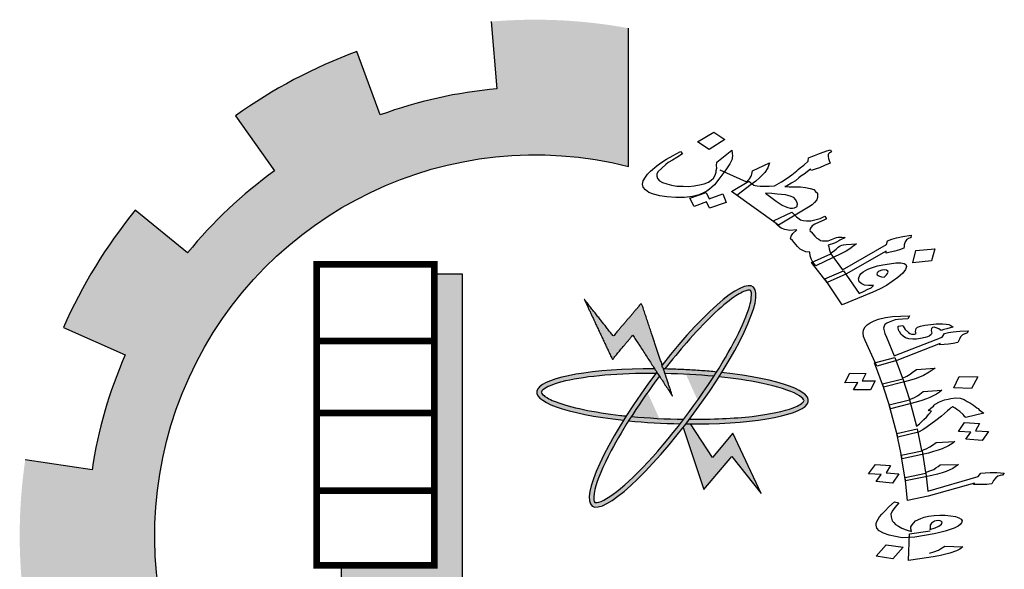
# Model space of a CAD drawing. Units: millimetres. Extents: x -1338 to 2185, y 293 to 3059.
# Drawn here: x 749 to 759, y 1079 to 1085 of the extents above; entities that cross this region are included whole.
import ezdxf

# ---------------------------------------------------------------- set-up
doc = ezdxf.new("R2010")
doc.units = ezdxf.units.MM

msp = doc.modelspace()

# ---------------------------------------------------------------- hatches: boundary and pattern name
at = {"linetype": 'Continuous'}
for points in [[(757.4288694, 1075.5870003, 0.0232142829), (757.7666414, 1075.8935462), (757.2437891, 1076.4184999, -1.7162899325), (755.3225771, 1083.4221951), (755.3225771, 1084.9381269, 0.0670042923), (753.8152616, 1085.0109927), (753.8785359, 1084.2727874, 0.0670042923), (752.5985614, 1083.9874831), (752.3423327, 1084.6826792, 0.0670042923), (751.0086519, 1083.9765596), (751.4395934, 1083.3738655, 0.0670042923), (750.4841418, 1082.4756197), (749.9091673, 1082.9429045, 0.0670042923), (749.1221539, 1081.6553024), (749.8002275, 1081.3566941, 0.0670042923), (749.4365402, 1080.0967477), (748.7036413, 1080.2054208, 0.0670042923), (748.6834243, 1078.6964806), (749.4189717, 1078.7854793, 0.0670042923), (749.7487727, 1077.5162415), (749.0629424, 1077.235907, 0.0670042923), (749.8151766, 1075.9276818), (750.4024639, 1076.3793945, 0.0670042923), (751.3335073, 1075.4558732), (750.8865734, 1074.864941, 0.0670042923), (752.2008576, 1074.1233437), (752.4756196, 1074.8114255, 0.0670042923), (753.7474909, 1074.4919313), (753.6644618, 1073.7556861, 0.0670042923), (755.1731884, 1073.7881428), (755.0585736, 1074.5201361, 0.0670042923), (756.3155284, 1074.8940319), (756.6196273, 1074.2184029, 0.0670042923), (757.9008029, 1075.0158352)], [(753.5006309, 1082.2432244), (753.1915524, 1082.2432244), (753.1915524, 1079.0489592), (752.1683966, 1079.0489592), (752.1683966, 1078.8087424), (753.5006309, 1078.8087424)], [(755.8056453, 1080.9016331), (755.7053144, 1081.2023349), (755.4645938, 1081.923798), (755.1555153, 1081.5617813), (754.8357792, 1081.9663881), (755.1448573, 1081.3062401), (755.3686728, 1081.5724289)]]:
    msp.add_hatch(color=7, dxfattribs=at).paths.add_polyline_path(points)
h = msp.add_hatch(color=7, dxfattribs=at)
edge = h.paths.add_edge_path()
edge.add_spline(control_points=[(755.7215327, 1081.2020352), (755.7996128, 1081.3029838), (755.8790479, 1081.4002243), (756.1542981, 1081.7164459), (756.342559, 1081.8958335), (756.5324183, 1082.026657), (756.5784946, 1082.0503235), (756.643062, 1082.0699867), (756.6557868, 1082.0654707), (756.6593838, 1082.0628261), (756.6614511, 1082.0613061), (756.6643285, 1082.0586133), (756.6741827, 1082.0253709), (756.6719063, 1081.9667524), (756.6006434, 1081.7193492), (756.4691079, 1081.455315), (756.2890452, 1081.168844)], knot_values=[5.0581670405, 5.0581670405, 5.0581670405, 5.0581670405, 5.3191047623, 5.3191047623, 5.9752998944, 5.9752998944, 6.2370971791, 6.2370971791, 6.4988944639, 6.4988944639, 6.4988944639, 6.6493596738, 6.6493596738, 6.9955455899, 6.9955455899, 7.7239127305, 7.7239127305, 7.7239127305, 7.7239127305], degree=3, periodic=0)
edge.add_spline(control_points=[(756.2890452, 1081.168844), (756.2791334, 1081.1530748), (756.2690746, 1081.1372377), (756.2588745, 1081.1213449)], knot_values=[5.0180731414, 5.0180731414, 5.0180731414, 5.0180731414, 5.0581670405, 5.0581670405, 5.0581670405, 5.0581670405], degree=3, periodic=0)
edge.add_spline(control_points=[(756.2588745, 1081.1213449), (756.2534458, 1081.1128865), (756.2479772, 1081.1044123), (756.146343, 1080.9477835), (756.0388073, 1080.7962092), (755.927715, 1080.6508968)], knot_values=[4.6243159129, 4.6243159129, 4.6243159129, 4.6243159129, 4.6456545491, 4.6456545491, 5.0180731414, 5.0180731414, 5.0180731414, 5.0180731414], degree=3, periodic=0)
edge.add_spline(control_points=[(755.927715, 1080.6508968), (755.9149936, 1080.6342567), (755.9022255, 1080.6176988), (755.8894226, 1080.6012375)], knot_values=[4.5816693159, 4.5816693159, 4.5816693159, 4.5816693159, 4.6243159129, 4.6243159129, 4.6243159129, 4.6243159129], degree=3, periodic=0)
edge.add_spline(control_points=[(755.8894226, 1080.6012375), (755.7142412, 1080.3759991), (755.5325362, 1080.16886), (755.2441674, 1079.8919464), (755.129262, 1079.8036113), (755.008538, 1079.7427488), (754.9771044, 1079.7362175), (754.9489606, 1079.7383104), (754.9506773, 1079.7370165), (754.9388898, 1079.7671633), (754.9370169, 1079.8144408), (754.977866, 1079.9844098), (755.0396076, 1080.1335903), (755.1854354, 1080.4088992), (755.2505149, 1080.519893), (755.3229008, 1080.6343569)], knot_values=[1.9165920353, 1.9165920353, 1.9165920353, 1.9165920353, 2.5001215229, 2.5001215229, 2.9814631385, 2.9814631385, 3.2319977208, 3.2319977208, 3.4825323031, 3.4825323031, 3.8005552709, 3.8005552709, 4.2906265734, 4.2906265734, 4.5816693159, 4.5816693159, 4.5816693159, 4.5816693159], degree=3, periodic=0)
edge.add_spline(control_points=[(755.3229008, 1080.6343569), (755.3327282, 1080.6498971), (755.3426903, 1080.6655011), (755.3527785, 1080.6811568)], knot_values=[1.8770788131, 1.8770788131, 1.8770788131, 1.8770788131, 1.9165920353, 1.9165920353, 1.9165920353, 1.9165920353], degree=3, periodic=0)
edge.add_spline(control_points=[(755.3527785, 1080.6811568), (755.4469782, 1080.8273437), (755.5521701, 1080.9780289), (755.6613503, 1081.1231401)], knot_values=[1.5081185819, 1.5081185819, 1.5081185819, 1.5081185819, 1.8770788131, 1.8770788131, 1.8770788131, 1.8770788131], degree=3, periodic=0)
edge.add_line((755.6613503, 1081.1231401), (755.6322966, 1081.1677404))
edge.add_ellipse((755.8056453, 1080.9016331), major_axis=(0.8829973, 1.2009887), ratio=0.2, start_angle=85.702111, end_angle=86.38052655)
edge.add_ellipse((755.8056453, 1080.9016331), major_axis=(0.8829973, 1.2009887), ratio=0.2, start_angle=86.38052655, end_angle=108.56409175)
edge.add_ellipse((755.8056453, 1080.9016331), major_axis=(0.8829973, 1.2009887), ratio=0.2, start_angle=108.56409175, end_angle=110.80607622)
edge.add_ellipse((755.8056453, 1080.9016331), major_axis=(0.8829973, 1.2009887), ratio=0.2, start_angle=110.80607622, end_angle=261.9623643)
edge.add_ellipse((755.8056453, 1080.9016331), major_axis=(0.8829973, 1.2009887), ratio=0.2, start_angle=261.9623643, end_angle=263.99076992)
edge.add_ellipse((755.8056453, 1080.9016331), major_axis=(0.8829973, 1.2009887), ratio=0.2, start_angle=263.99076992, end_angle=266.41437727)
edge.add_ellipse((755.8056453, 1080.9016331), major_axis=(0.8829973, 1.2009887), ratio=0.2, start_angle=266.41437727, end_angle=288.53090374)
edge.add_ellipse((755.8056453, 1080.9016331), major_axis=(0.8829973, 1.2009887), ratio=0.2, start_angle=288.53090374, end_angle=290.80607622)
edge.add_ellipse((755.8056453, 1080.9016331), major_axis=(0.8829973, 1.2009887), ratio=0.2, start_angle=290.80607622, end_angle=441.9623643)
edge.add_line((755.691271, 1081.2444242), (755.7053144, 1081.2023349))
edge.add_ellipse((755.8056453, 1080.9016331), major_axis=(-1.4898857, 0.047944), ratio=0.2, start_angle=633.60507882, end_angle=634.22996621, ccw=False)
h = msp.add_hatch(color=7, dxfattribs=at)
edge = h.paths.add_edge_path()
edge.add_ellipse((755.8056453, 1080.9016331), major_axis=(0.8829973, 1.2009887), ratio=0.2, start_angle=108.56409175, end_angle=110.80607622, ccw=False)
edge.add_spline(control_points=[(755.2968299, 1080.6866906), (755.2759009, 1080.6888607), (755.2551487, 1080.6911268), (754.9366004, 1080.7277379), (754.6821478, 1080.781366), (754.4668224, 1080.8638058), (754.4212284, 1080.8883886), (754.3684659, 1080.9304802), (754.3649846, 1080.9435261), (754.3651282, 1080.9479884), (754.3652107, 1080.950553), (754.3658014, 1080.9544494), (754.3876248, 1080.981392), (754.4372335, 1081.0127015), (754.6954812, 1081.0986713), (755.0238045, 1081.1418998), (755.4713802, 1081.153637), (755.5461699, 1081.1542739), (755.6216701, 1081.1536983)], knot_values=[4.8423265249, 4.8423265249, 4.8423265249, 4.8423265249, 4.8875844015, 4.8875844015, 5.5437795336, 5.5437795336, 5.8055768184, 5.8055768184, 6.0673741031, 6.0673741031, 6.0673741031, 6.217839313, 6.217839313, 6.5640252291, 6.5640252291, 7.3538249051, 7.3538249051, 7.5082328854, 7.5082328854, 7.5082328854, 7.5082328854], degree=3, periodic=0)
edge.add_ellipse((755.8056453, 1080.9016331), major_axis=(0.8829973, 1.2009887), ratio=0.2, start_angle=85.702111, end_angle=86.38052655, ccw=False)
edge.add_line((755.6322966, 1081.1677404), (755.6090818, 1081.2033775))
edge.add_ellipse((755.8056453, 1080.9016331), major_axis=(-1.4898857, 0.047944), ratio=0.2, start_angle=277.94983631, end_angle=429.19392378)
h = msp.add_hatch(color=7, dxfattribs=at)
edge = h.paths.add_edge_path()
edge.add_ellipse((755.8056453, 1080.9016331), major_axis=(-1.4898857, 0.047944), ratio=0.2, start_angle=251.43663603, end_angle=273.60507882)
edge.add_ellipse((755.8056453, 1080.9016331), major_axis=(-1.4898857, 0.047944), ratio=0.2, start_angle=273.60507882, end_angle=274.22996621)
edge.add_line((755.7053144, 1081.2023349), (755.7220313, 1081.1522326))
edge.add_spline(control_points=[(755.7220313, 1081.1522326), (755.903173, 1081.148339), (756.0861288, 1081.1377259), (756.2588745, 1081.1213449)], knot_values=[10.6890834403, 10.6890834403, 10.6890834403, 10.6890834403, 11.0573257225, 11.0573257225, 11.0573257225, 11.0573257225], degree=3, periodic=0)
edge.add_spline(control_points=[(756.2588745, 1081.1213449), (756.2690746, 1081.1372377), (756.2791334, 1081.1530748), (756.2890452, 1081.168844)], knot_values=[5.0180731414, 5.0180731414, 5.0180731414, 5.0180731414, 5.0581670405, 5.0581670405, 5.0581670405, 5.0581670405], degree=3, periodic=0)
h = msp.add_hatch(color=7, dxfattribs=at)
edge = h.paths.add_edge_path()
edge.add_ellipse((755.8056453, 1080.9016331), major_axis=(-1.4898857, 0.047944), ratio=0.2, start_angle=456.00923008, end_angle=609.19392377)
edge.add_ellipse((755.8056453, 1080.9016331), major_axis=(0.8829973, 1.2009887), ratio=0.2, start_angle=288.53090374, end_angle=290.80607622, ccw=False)
edge.add_spline(control_points=[(756.3140202, 1081.1158834), (756.4844734, 1081.0982742), (756.6434241, 1081.0749968), (756.955815, 1081.0104187), (757.0936828, 1080.9657104), (757.2121985, 1080.9006525), (757.235378, 1080.8784389), (757.2495861, 1080.8540547), (757.2496807, 1080.8562024), (757.2315037, 1080.8294186), (757.1935925, 1080.8011093), (757.0303588, 1080.7385564), (756.8724334, 1080.7049944), (756.477702, 1080.6595213), (756.237777, 1080.6487973), (755.9901502, 1080.6502694)], knot_values=[7.9846671209, 7.9846671209, 7.9846671209, 7.9846671209, 8.3529804868, 8.3529804868, 8.8343221023, 8.8343221023, 9.0848566846, 9.0848566846, 9.3353912669, 9.3353912669, 9.6534142347, 9.6534142347, 10.1434855373, 10.1434855373, 10.6496385014, 10.6496385014, 10.6496385014, 10.6496385014], degree=3, periodic=0)
edge.add_ellipse((755.8056453, 1080.9016331), major_axis=(0.8829973, 1.2009887), ratio=0.2, start_angle=263.99076992, end_angle=266.41437727, ccw=False)
h = msp.add_hatch(color=7, dxfattribs=at)
edge = h.paths.add_edge_path()
edge.add_spline(control_points=[(755.8894226, 1080.6012375), (755.9022255, 1080.6176988), (755.9149936, 1080.6342567), (755.927715, 1080.6508968)], knot_values=[4.5816693159, 4.5816693159, 4.5816693159, 4.5816693159, 4.6243159129, 4.6243159129, 4.6243159129, 4.6243159129], degree=3, periodic=0)
edge.add_spline(control_points=[(755.927715, 1080.6508968), (755.7341487, 1080.6536335), (755.5375255, 1080.663749), (755.3527785, 1080.6811568)], knot_values=[7.5482736845, 7.5482736845, 7.5482736845, 7.5482736845, 7.9422256345, 7.9422256345, 7.9422256345, 7.9422256345], degree=3, periodic=0)
edge.add_spline(control_points=[(755.3527785, 1080.6811568), (755.3426903, 1080.6655011), (755.3327282, 1080.6498971), (755.3229008, 1080.6343569)], knot_values=[1.8770788131, 1.8770788131, 1.8770788131, 1.8770788131, 1.9165920353, 1.9165920353, 1.9165920353, 1.9165920353], degree=3, periodic=0)
edge.add_ellipse((755.8056453, 1080.9016331), major_axis=(-1.4898857, 0.047944), ratio=0.2, start_angle=431.46327527, end_angle=453.59215798)
h = msp.add_hatch(color=7, dxfattribs=at)
edge = h.paths.add_edge_path()
edge.add_ellipse((755.8056453, 1080.9016331), major_axis=(-1.4898857, 0.047944), ratio=0.2, start_angle=456.00923008, end_angle=457.94983631, ccw=False)
edge.add_ellipse((755.8056453, 1080.9016331), major_axis=(0.8829973, 1.2009887), ratio=0.2, start_angle=261.9623643, end_angle=263.99076992, ccw=False)
edge.add_line((755.9200197, 1080.5588419), (756.1466969, 1079.8794682))
edge.add_line((756.1466969, 1079.8794682), (756.4557754, 1080.2414848))
edge.add_line((756.4557754, 1080.2414848), (756.7755115, 1079.836878))
edge.add_line((756.7755115, 1079.836878), (756.4664333, 1080.497026))
edge.add_line((756.4664333, 1080.497026), (756.2426179, 1080.2308373))
edge.add_line((756.2426179, 1080.2308373), (756.0022089, 1080.5998887))

# ---------------------------------------------------------------- linework, layer by layer
at = {"color": 7, "linetype": 'Continuous'}
for points in [[(753.8152616, 1085.0109927), (753.8785359, 1084.2727874, 0.0670042923), (752.5985614, 1083.9874831), (752.3423327, 1084.6826792, 0.0670042923), (751.0086519, 1083.9765596), (751.4395934, 1083.3738655, 0.0670042923), (750.4841418, 1082.4756197), (749.9091673, 1082.9429045, 0.0670042923), (749.1221539, 1081.6553024), (749.8002275, 1081.3566941, 0.0670042923), (749.4365402, 1080.0967477), (748.7036413, 1080.2054208)], [(755.0585736, 1074.5201361, 0.0670042923), (756.3155284, 1074.8940319), (756.6196273, 1074.2184029, 0.0670042923), (757.9008029, 1075.0158352), (757.4288694, 1075.5870003, 0.0232142829), (757.7666414, 1075.8935462), (757.2437891, 1076.4184999, -1.7162899325), (755.3225771, 1083.4221951), (755.3225771, 1084.9381269)]]:
    msp.add_lwpolyline(points, format="xyb", dxfattribs=at)
at = {"color": 7}
for points in [[(756.2072659, 1083.6098445), (756.0798577, 1083.6911411), (756.25894, 1083.7998722), (756.3800841, 1083.7166691)], [(756.172791, 1083.1384239), (756.2079766, 1083.0677925), (756.3561573, 1083.1206384), (756.3915523, 1083.0268307), (756.2120511, 1082.9644523), (756.1768656, 1083.0350837), (756.042292, 1082.9825058), (755.9932899, 1083.0760455)], [(757.1708145, 1082.9851208), (757.1738418, 1082.9976622), (757.1768691, 1083.0102036), (757.1714745, 1083.0279284), (757.1544212, 1083.0614717), (757.1343405, 1083.0824735), (757.0954675, 1083.0977558), (757.0429874, 1083.11277), (757.0010871, 1083.1155109), (756.9518438, 1083.1198903), (756.8952574, 1083.1259081), (756.8261428, 1083.1281129), (756.9410228, 1083.0430033), (756.9757895, 1083.0187246), (757.0094773, 1082.9979908), (757.0410073, 1082.984347), (757.0714583, 1082.9742481), (757.0945663, 1082.9657877), (757.1217806, 1082.9663238), (757.1416518, 1082.9684983), (757.1593652, 1082.9777628)], [(757.343861, 1082.3715727), (757.3257288, 1082.4086609), (757.3149396, 1082.4441106), (757.3104144, 1082.4814668), (757.2674352, 1082.4877527), (757.2359052, 1082.5013965), (757.2201403, 1082.5082184), (757.2043753, 1082.5150403), (757.1747937, 1082.5447705), (757.1208158, 1082.6096824), (757.1007352, 1082.6306842), (757.1057109, 1082.659312), (757.1242938, 1082.6882079), (757.1668542, 1082.7282747), (757.0936333, 1082.7214831), (757.035968, 1082.7310459), (756.997095, 1082.7463282), (756.9623283, 1082.7706069), (756.9115872, 1082.8248839), (757.1148564, 1082.9216096), (757.1645186, 1082.8708776), (757.2087862, 1082.8378704), (757.2381583, 1082.8313166), (757.2737945, 1082.8266692), (757.321959, 1082.8258348), (757.3668866, 1082.8356353), (757.4232636, 1082.8527938), (757.4774827, 1082.8770423), (757.4934571, 1082.847044), (757.4632155, 1082.8339665), (757.439238, 1082.8227956), (757.3673055, 1082.7892827), (757.3381428, 1082.7726602), (757.318481, 1082.7473094), (757.3124263, 1082.7222265), (757.3156631, 1082.7115916), (757.3240851, 1082.7064082), (757.3664043, 1082.6573146), (757.3864849, 1082.6363128), (757.4106719, 1082.6243075), (757.4285947, 1082.6103956), (757.4506238, 1082.6054802), (757.477838, 1082.6060163), (757.5113164, 1082.6084588), (757.548901, 1082.6198978), (757.5854067, 1082.6348818), (757.6031201, 1082.6441463), (757.6229913, 1082.6463208), (757.6365985, 1082.6465888), (757.6638127, 1082.6471249), (757.699449, 1082.6424775), (757.6817356, 1082.633213), (757.6640222, 1082.6239485), (757.6400447, 1082.6127776), (757.6285954, 1082.6054196), (757.6046179, 1082.5942486), (757.5806404, 1082.5830777), (757.5128142, 1082.5585612), (757.5182088, 1082.5408363), (757.5246823, 1082.5195665), (757.5322348, 1082.4947517), (757.5387083, 1082.4734819), (757.567871, 1082.4901043), (757.6011399, 1082.5157232), (757.6218807, 1082.5375291), (757.6447792, 1082.552245), (757.6635716, 1082.5579645), (757.6760998, 1082.5617775), (757.6823639, 1082.563684), (757.7084992, 1082.5677651), (757.8225414, 1082.5753608), (757.7840873, 1082.5442904), (757.7508184, 1082.5186715), (757.7102064, 1082.4946911), (757.6570663, 1082.4668977), (757.3766794, 1082.3312076)], [(757.670191, 1082.2888451), (758.1534283, 1082.5676136), (758.1625103, 1082.6052378), (758.2115442, 1082.6240348), (758.2616571, 1082.6392868), (758.33272, 1082.6531683), (758.4236543, 1082.6692244), (758.4186785, 1082.6405966), (758.4124144, 1082.6386901), (758.3936221, 1082.6329706), (758.3707235, 1082.6182547), (758.3573258, 1082.5948103), (758.346086, 1082.564276), (758.3452165, 1082.5446447), (758.344347, 1082.5250133), (758.2942342, 1082.5097613), (758.2441213, 1082.4945093), (758.1929296, 1082.4828023), (758.1480019, 1082.4730017), (758.1488714, 1082.4926331), (757.7051672, 1082.24139), (757.4997401, 1082.1517542), (757.3313328, 1082.3677597), (757.5419451, 1082.462847)], [(758.441063, 1082.3646552), (758.4743637, 1082.5026108), (758.681498, 1082.5191726), (758.6460394, 1082.388307)], [(757.9057645, 1082.0545483), (757.9411912, 1082.0730773), (757.9828821, 1082.0935127), (758.009887, 1082.1172251), (757.9554584, 1082.116153), (757.9124792, 1082.1224388), (757.8809492, 1082.1360827), (757.8535255, 1082.1587229), (757.8481309, 1082.1764478), (757.8438152, 1082.1906277), (757.8591613, 1082.2301584), (757.8736379, 1082.2500578), (757.8954576, 1082.2683187), (757.9485978, 1082.2961121), (757.9976317, 1082.3149091), (758.0540086, 1082.3320676), (758.1125434, 1082.3421361), (758.1836064, 1082.3560177), (758.2557483, 1082.3663543), (758.3101768, 1082.3674264), (758.346892, 1082.359234), (758.3637359, 1082.3488672), (758.3712883, 1082.3240524), (758.3600485, 1082.2935181), (758.3310952, 1082.2537193), (758.2770856, 1082.2062945), (758.2157329, 1082.1605082), (758.1533013, 1082.1182669), (758.0824477, 1082.081209), (758.0042511, 1082.0457896), (757.6642505, 1081.9035759), (757.4742648, 1082.1904808), (757.6807708, 1082.2765717), (757.8515454, 1082.0302999)], [(758.1522541, 1082.2341485), (758.1615456, 1082.2485964), (758.170837, 1082.2630444), (758.1676002, 1082.2736793), (758.1507563, 1082.2840462), (758.1287272, 1082.2889616), (758.1025919, 1082.2848805), (758.0712714, 1082.275348), (758.0598221, 1082.2679901), (758.0494517, 1082.2570871), (758.0464244, 1082.2445457), (758.0496612, 1082.2339108), (758.059162, 1082.2251824), (758.074927, 1082.2183605), (758.0969561, 1082.2134451), (758.1252493, 1082.2104361)], [(758.4398841, 1081.5272735), (758.3981797, 1081.5320118), (758.361035, 1081.5450751), (758.3365964, 1081.5611164), (758.3103647, 1081.5839937), (758.2968389, 1081.6098491), (758.2868996, 1081.6220322), (758.2833132, 1081.6357044), (758.2797268, 1081.6493765), (758.2807003, 1081.6713738), (758.3324211, 1081.6798676), (758.3342143, 1081.6730316), (758.3576794, 1081.634993), (758.3929539, 1081.6033505), (758.4101429, 1081.5892383), (758.4255387, 1081.5819622), (758.4454943, 1081.5830111), (758.459097, 1081.582571), (758.471803, 1081.585549), (758.4772594, 1081.590456), (758.4754663, 1081.5972921), (758.4718799, 1081.6109643), (758.47375, 1081.6295435), (758.4765166, 1081.6447046), (758.4928859, 1081.6594257), (758.5237544, 1081.6702887), (758.5745786, 1081.6822006), (758.639902, 1081.6902544), (758.6988723, 1081.6968192), (758.7659888, 1081.6980369), (758.8076933, 1081.6932986), (758.8357952, 1081.6890005), (758.8584406, 1081.6797953), (758.8837758, 1081.6603359), (758.8520107, 1081.652891), (758.8138925, 1081.6439571), (758.783024, 1081.6330941), (758.7512589, 1081.6256492), (758.7268204, 1081.6416905), (758.6969253, 1081.6528247), (758.6751765, 1081.6586119), (758.6552209, 1081.6575629), (758.6452046, 1081.6443309), (758.6442311, 1081.6223336), (758.6514038, 1081.5949893), (758.6422841, 1081.5783392), (758.6195618, 1081.5621291), (758.6013994, 1081.5542441), (758.5759873, 1081.5482881), (758.5251631, 1081.5363762), (758.4797954, 1081.5293714)], [(758.4657822, 1081.0943338), (758.4031486, 1081.0760259), (758.334162, 1081.056229), (758.1190559, 1081.0021854), (758.0219167, 1081.2696727), (758.2424792, 1081.3286233), (758.3288593, 1081.1021525), (758.3769937, 1081.1243185), (758.412422, 1081.1435066), (758.4342478, 1081.1631347), (758.4796924, 1081.1955548), (758.6847053, 1081.2109511), (758.6219948, 1081.1672279), (758.5574911, 1081.1303408), (758.5148132, 1081.1130818)], [(758.026758, 1081.0712575), (757.9783929, 1080.9728457), (757.7897493, 1080.9721706), (757.8362443, 1081.0520032), (757.6947616, 1081.0514968), (757.7485831, 1081.1548157), (757.9245207, 1081.1525129), (757.8852753, 1081.0707512)], [(759.1551101, 1081.1143959), (759.0867125, 1080.9895199), (758.8899227, 1080.9941918), (758.9510707, 1081.1209969)], [(758.591177, 1080.8733789), (758.5412495, 1080.858049), (758.4786159, 1080.839741), (758.4096292, 1080.8199441), (758.1945232, 1080.7659005), (758.1091934, 1081.0397838), (758.3306525, 1081.0953164), (758.4043266, 1080.8658677), (758.4533576, 1080.8846156), (758.4942423, 1080.9087107), (758.5169647, 1080.9249208), (758.5560563, 1080.9558519), (758.7610691, 1080.9712482), (758.733787, 1080.946713), (758.6992552, 1080.9241069), (758.627502, 1080.8891489)], [(759.2712053, 1080.5175591), (759.2028846, 1080.4180983), (759.0242573, 1080.4306552), (759.0780019, 1080.5085588), (758.941079, 1080.5163775), (759.0093997, 1080.6158383), (759.1744244, 1080.6037214), (759.1279294, 1080.5238888)], [(758.5421707, 1080.2632436), (758.3252714, 1080.2160361), (758.2653537, 1080.4958753), (758.488606, 1080.5445719), (758.536868, 1080.3091671), (758.585899, 1080.3279151), (758.6276804, 1080.3485921), (758.6567557, 1080.3662912), (758.6958473, 1080.3972224), (758.9026533, 1080.4057825), (758.8690182, 1080.3797584), (758.8335898, 1080.3605704), (758.7618365, 1080.3256123), (758.718262, 1080.3117714), (758.6683344, 1080.2964414), (758.6120539, 1080.2796225)], [(758.7129332, 1080.0492936), (758.649403, 1080.0344037), (758.5795198, 1080.0180249), (758.361724, 1079.9742354), (758.3145124, 1080.2570526), (758.5450142, 1080.30382), (758.5805702, 1080.0654374), (758.6296012, 1080.0841853), (758.6722791, 1080.1014443), (758.6950014, 1080.1176544), (758.7177237, 1080.1338645), (758.7404461, 1080.1500745), (758.9417957, 1080.1537277), (758.8790852, 1080.1100045), (758.8064353, 1080.0784645), (758.7628608, 1080.0646235)], [(758.1497691, 1080.0624293), (758.2875885, 1080.0511925), (758.2192678, 1079.9517318), (758.0397439, 1079.9677067), (758.0934885, 1080.0456103), (757.9565657, 1080.053429), (758.0312394, 1080.1543788), (758.1962641, 1080.1422619)], [(758.322657, 1079.3519169), (758.2519541, 1079.3643714), (758.1803546, 1079.3802439), (758.1205646, 1079.4025124), (758.0734806, 1079.4277588), (758.0454556, 1079.4574723), (758.0373863, 1079.4882347), (758.0392564, 1079.5068138), (758.0465829, 1079.5303001), (758.0739419, 1079.5802505), (758.0994309, 1079.6116217), (758.1376259, 1079.6459709), (758.1794842, 1079.6920632), (758.2395049, 1079.7460405), (758.2893556, 1079.7359552), (758.2420409, 1079.6849558), (758.2128887, 1079.6418415), (758.2010023, 1079.6100302), (758.201822, 1079.5811969), (758.2134777, 1079.5367624), (758.2315632, 1079.5192321), (758.2505454, 1079.4982838), (758.2831302, 1079.4768954), (758.322068, 1079.456996), (758.3673588, 1079.4385856), (758.4262523, 1079.4197352), (758.4217693, 1079.4368254), (758.418183, 1079.4504975), (758.4191565, 1079.4724948), (758.4337326, 1079.4940519), (758.4701344, 1079.5352372), (758.5300782, 1079.5637992), (758.5672998, 1079.5761512), (758.6117709, 1079.5865741), (758.6770943, 1079.5946279), (758.7369612, 1079.5977747), (758.7977247, 1079.5975034), (758.8530318, 1079.5923251), (758.9092355, 1079.5837287), (758.9463801, 1079.5706654), (758.9708187, 1079.5546242), (758.9825513, 1079.5356049), (758.9743282, 1079.5155367), (758.9588555, 1079.4973976), (758.9370298, 1079.4777695), (758.8952484, 1079.4570925), (758.7962899, 1079.4230145), (758.7391127, 1079.4096137), (758.6755825, 1079.3947238), (758.4623465, 1079.3592594), (758.3897736, 1079.3531346)], [(758.6450985, 1079.5109372), (758.6305224, 1079.48938), (758.6313421, 1079.4605467), (758.629472, 1079.4419675), (758.6857526, 1079.4587864), (758.7275339, 1079.4794635), (758.7557127, 1079.5005806), (758.7639358, 1079.5206487), (758.754893, 1079.5294139), (758.7394972, 1079.53669), (758.7186449, 1079.5390591), (758.6986893, 1079.5380102), (758.6796302, 1079.5335432), (758.6678208, 1079.5271472)], [(758.3368487, 1079.2463977), (758.2212901, 1079.1213529), (758.0381799, 1079.1510001), (758.1473854, 1079.2745559)]]:
    msp.add_lwpolyline(points, close=True, dxfattribs=at)
for points in [[(756.2000371, 1083.2512966), (756.2281208, 1083.271464), (756.2551256, 1083.2951764), (756.2726296, 1083.3276172), (756.2838694, 1083.3581515), (756.2847389, 1083.3777829), (756.2907936, 1083.4028657), (756.2884263, 1083.433132), (756.2912442, 1083.4688497), (756.45651, 1083.6004891), (756.4599562, 1083.5666779), (756.4612445, 1083.5399566), (756.460375, 1083.5203252), (756.4584266, 1083.5042388), (756.4337891, 1083.4502602)], [(757.1849675, 1083.3883828), (757.2067871, 1083.4066437), (757.2452412, 1083.4377141), (757.2940657, 1083.4796874), (757.2968836, 1083.5154051), (757.3333893, 1083.5303891), (757.3636309, 1083.5434665), (757.4189289, 1083.56417), (757.4679629, 1083.582967), (757.4992834, 1083.5924995), (757.536868, 1083.6039385), (757.5496056, 1083.5845752), (757.5381564, 1083.5772172), (757.5256281, 1083.5734042), (757.5152578, 1083.5625012), (757.5122305, 1083.5499598), (757.511361, 1083.5303285), (757.5178345, 1083.5090586), (757.524308, 1083.4877888), (757.5329394, 1083.459429), (757.4724562, 1083.4332741), (757.4182371, 1083.4090257), (757.3806525, 1083.3975867), (757.3253545, 1083.3768832), (757.3199599, 1083.3946081), (757.2482368, 1083.3379188), (757.213889, 1083.3158449), (757.1920693, 1083.297584), (757.1536152, 1083.2665136)], [(755.5614031, 1083.3706673), (755.6320472, 1083.4309015), (755.6767655, 1083.4638784), (755.740276, 1083.5025747), (755.8100506, 1083.5431776), (755.8923535, 1083.5875934), (755.914592, 1083.5595017), (755.8510814, 1083.5208053), (755.8052843, 1083.4913735), (755.7584082, 1083.4654865), (755.7303245, 1083.4453191), (755.6877641, 1083.4052523), (755.6452037, 1083.3651855), (755.632885, 1083.3381962), (755.6330944, 1083.3150199), (755.6406469, 1083.2902051), (755.6618065, 1083.2656583), (755.6954943, 1083.2449245), (755.7406314, 1083.2315487), (755.7931115, 1083.2165345), (755.8507768, 1083.2069717), (755.9198913, 1083.2047668), (755.9816629, 1083.2042005), (756.0412766, 1083.2107241), (756.0998114, 1083.2207926), (756.1510032, 1083.2324997), (756.2000371, 1083.2512966)], [(756.4337891, 1083.4502602), (756.3914381, 1083.387017), (756.3138699, 1083.2820686), (756.2641759, 1083.220464), (756.2371711, 1083.1967516), (756.2101662, 1083.1730392), (756.1820825, 1083.1528718), (756.1529198, 1083.1362494), (756.0987007, 1083.1120009), (756.0224525, 1083.0926679), (755.9367035, 1083.0820633), (755.8403746, 1083.0837321), (755.7429669, 1083.0889458), (755.6643514, 1083.099879), (755.5971853, 1083.1181703), (755.5436262, 1083.1367295), (755.5077806, 1083.1645532), (755.4844631, 1083.1961899), (755.4747528, 1083.2280947), (755.4838348, 1083.2657189), (755.506524, 1083.3036112), (755.530292, 1083.3379585), (755.5614031, 1083.3706673)], [(756.3234025, 1083.3856769), (756.616673, 1083.254154), (756.6477841, 1083.2868629), (756.6663669, 1083.3157587), (756.6704732, 1083.3247551), (756.6735005, 1083.3372965), (756.6825825, 1083.3749208), (756.8681384, 1083.462382), (756.8508439, 1083.4067649), (756.8177844, 1083.3579697), (756.7918585, 1083.3307124), (756.7607474, 1083.2980035), (756.7171081, 1083.2614817), (756.6672047, 1083.2230534), (756.5112304, 1083.1058619)], [(757.1536152, 1083.2665136), (757.1130033, 1083.2425332), (757.1067391, 1083.2406267), (757.0901047, 1083.2278173), (757.0786554, 1083.2204593), (757.060942, 1083.2111948), (757.0358856, 1083.2035688), (757.0851289, 1083.1991895), (757.1332934, 1083.1983551), (757.208672, 1083.1980568), (757.2652584, 1083.1920389), (757.3166596, 1083.1805696), (757.3544537, 1083.1688323), (757.3745343, 1083.1478305), (757.3935361, 1083.1303737), (757.3948244, 1083.1036524), (757.3950339, 1083.0804761), (757.3889792, 1083.0553932), (757.3630533, 1083.0281359), (757.3371274, 1083.0008785), (757.2965154, 1082.9768981), (756.9664346, 1082.7796033), (756.4501189, 1083.1492359), (756.6417294, 1083.26178), (756.6965768, 1083.2164995), (756.7112628, 1083.2132225), (756.7332919, 1083.2083071), (756.7678492, 1083.2072047), (756.8160136, 1083.2063703), (756.8641781, 1083.2055359), (756.9248707, 1083.2085146), (756.9998305, 1083.2545689), (757.063341, 1083.2932652), (757.1132444, 1083.3316936), (757.168333, 1083.3755734), (757.1849675, 1083.3883828)], [(758.2650477, 1081.2940028), (758.0453818, 1081.2316342), (757.917451, 1081.5136737), (757.8994423, 1081.5566193), (757.8950363, 1081.5991247), (757.899673, 1081.6328651), (757.9188089, 1081.6627473), (757.9397381, 1081.6857935), (757.9742698, 1081.7083996), (758.0160512, 1081.7290766), (758.0650822, 1081.7478246), (758.1413184, 1081.7656924)], [(758.1413184, 1081.7656924), (758.2193478, 1081.7767242), (758.3055234, 1081.7824088), (758.4061982, 1081.7842354), (758.3879589, 1081.7509351), (758.3280919, 1081.7477884), (758.2818276, 1081.7442015), (758.2491659, 1081.7401747), (758.2182974, 1081.7293117), (758.1810759, 1081.7169597), (758.157457, 1081.7041677), (758.1347347, 1081.6879576), (758.125615, 1081.6713075), (758.1182885, 1081.6478213), (758.1254612, 1081.6204769), (758.1335305, 1081.5897146), (758.1506426, 1081.5501871), (758.2379962, 1081.3457135), (758.7637343, 1081.5523813), (758.7874301, 1081.5905886), (758.8319012, 1081.6010116), (758.883622, 1081.6095054), (758.9561949, 1081.6156301), (759.0496201, 1081.6193858), (759.0359406, 1081.5944106), (759.0232346, 1081.5914326), (759.0105286, 1081.5884546), (758.9869097, 1081.5756626), (758.9650839, 1081.5560345), (758.952301, 1081.5276412), (758.9349582, 1081.4909229), (758.8832375, 1081.4824291), (758.8315168, 1081.4739352), (758.7852524, 1081.4703484), (758.7389881, 1081.4667615), (758.7417548, 1081.4819227), (758.2650477, 1081.2940028)], [(758.5975039, 1080.5664666), (758.5520593, 1080.5340465), (758.5048215, 1080.5084624), (758.2761128, 1080.4548589), (758.1828675, 1080.8103351), (758.4052232, 1080.8624496), (758.4805367, 1080.5753342), (758.5141719, 1080.6013583), (758.541454, 1080.6258935), (758.5623831, 1080.6489396), (758.5896653, 1080.6734748), (758.6151542, 1080.704846), (758.6460996, 1080.7411242), (758.6107482, 1080.7473515), (758.6380303, 1080.7718866), (758.6662091, 1080.7930037), (758.6762254, 1080.8062358), (758.6871382, 1080.8160499), (758.734376, 1080.8416339), (758.78976, 1080.8618709), (758.8278781, 1080.8708048)], [(758.8278781, 1080.8708048), (758.8596432, 1080.8782497), (758.9113639, 1080.8867436), (758.9594214, 1080.8834943), (759.0038157, 1080.868502), (759.0364005, 1080.8471136), (759.0753383, 1080.8272142), (759.1079231, 1080.8058259), (759.142301, 1080.7776014), (759.1585934, 1080.7669072), (759.1685328, 1080.754724), (759.193868, 1080.7352647), (759.2192032, 1080.7158054), (759.0222596, 1080.6696468), (759.021363, 1080.6730648), (759.0132168, 1080.6784119), (759.004174, 1080.6871771), (758.993338, 1080.7027783), (758.9580635, 1080.7344208), (758.9245821, 1080.7592272), (758.9073931, 1080.7733394), (758.8919973, 1080.7806156), (758.8838511, 1080.7859626), (758.8766015, 1080.7878917), (758.8711451, 1080.7829847), (758.8593356, 1080.7765887), (758.8429663, 1080.7618676), (758.8211406, 1080.7422395), (758.7556635, 1080.6833551), (758.6938496, 1080.6362139), (758.5975039, 1080.5664666)], [(759.2014236, 1079.9352082), (759.1542627, 1079.9350394), (759.1071018, 1079.9348706), (759.1162215, 1079.9515207), (758.6079031, 1079.8069865), (758.3837543, 1079.761708), (758.3582145, 1080.0133228), (758.5823634, 1080.0586013), (758.6071603, 1079.8612351)], [(758.6071603, 1079.8612351), (759.1581567, 1080.0230283), (759.1891021, 1080.0593065), (759.2353664, 1080.0628934), (759.2879837, 1080.0679692), (759.3623498, 1080.0672579), (759.4448622, 1080.0611994), (759.4239331, 1080.0381533), (759.41758, 1080.0366643), (759.3976244, 1080.0356154), (759.3731089, 1080.0262414), (759.3512832, 1080.0066133), (759.3248976, 1079.9786601), (759.3075549, 1079.9419418), (759.2549375, 1079.9368659), (759.2014236, 1079.9352082)], [(758.9198915, 1079.2088957), (758.8463451, 1079.1807737), (758.8018739, 1079.1703508), (758.7446968, 1079.15695), (758.686623, 1079.1469671), (758.6158432, 1079.1340063), (758.3953576, 1079.1004709), (758.4062197, 1079.393271), (758.6330583, 1079.4282953)], [(758.6232466, 1079.1829078), (758.6731742, 1079.1982377), (758.7231017, 1079.2135676), (758.745824, 1079.2297777), (758.7921653, 1079.2587798), (758.9898516, 1079.2506898), (758.9553199, 1079.2280838), (758.9198915, 1079.2088957)]]:
    msp.add_lwpolyline(points, dxfattribs=at)
at = {"color": 7, "linetype": 'Continuous', "const_width": 0.0740912}
msp.add_lwpolyline([(751.9019498, 1079.0489592), (753.1915524, 1079.0489592), (753.1915524, 1082.3497001), (751.9019498, 1082.3497001)], close=True, dxfattribs=at)
at = {"color": 7, "linetype": 'Continuous'}
for points in [[(752.1683966, 1079.0489592), (752.1683966, 1078.8087424), (753.5006309, 1078.8087424), (753.5006309, 1082.2432244), (753.1915524, 1082.2432244)], [(755.9200197, 1080.5588419), (756.1466969, 1079.8794682), (756.4557754, 1080.2414848), (756.7755115, 1079.836878), (756.4664333, 1080.497026), (756.2426179, 1080.2308373), (756.0022089, 1080.5998887)]]:
    msp.add_lwpolyline(points, dxfattribs=at)
at = {"color": 7, "linetype": 'Continuous', "const_width": 0.0740912}
for points in [[(751.9019498, 1081.5085434), (753.1915524, 1081.5085434)], [(751.9019498, 1080.7206246), (753.1915524, 1080.7206246)], [(751.9019498, 1079.8688206), (753.1915524, 1079.8688206)]]:
    msp.add_lwpolyline(points, dxfattribs=at)
at = {"color": 7, "linetype": 'Continuous'}
for major_axis, start_param, end_param in [((0.8829973, 1.2009887), 1.4957840129, 7.713698427), ((-1.4898857, 0.047944), 4.8511397989, 7.4908470994), ((-1.4898857, 0.047944), 7.9588624843, 10.632439753), ((-1.4898857, 0.047944), 7.5304547549, 7.916676618)]:
    msp.add_ellipse((755.8056453, 1080.9016331), major_axis=major_axis, ratio=0.2, start_param=start_param, end_param=end_param, dxfattribs=at)
for points, knots in [([(755.6613503, 1081.1231401), (755.4543541, 1080.848022), (755.2616942, 1080.5528685), (755.0396076, 1080.1335903), (754.977866, 1079.9844098), (754.9370169, 1079.8144408), (754.9388898, 1079.7671633), (754.9506773, 1079.7370165), (754.9489606, 1079.7383104), (754.9771044, 1079.7362175), (755.008538, 1079.7427488), (755.129262, 1079.8036113), (755.2441674, 1079.8919464), (755.6449365, 1080.2767953), (755.9847183, 1080.698703), (756.4463276, 1081.4100909), (756.5965692, 1081.7052051), (756.6719063, 1081.9667524), (756.6741827, 1082.0253709), (756.6643285, 1082.0586133), (756.6614511, 1082.0613061), (756.6593838, 1082.0628261), (756.6557868, 1082.0654707), (756.643062, 1082.0699867), (756.5784946, 1082.0503235), (756.5324183, 1082.026657), (756.342559, 1081.8958335), (756.1542981, 1081.7164459), (755.8790479, 1081.4002243), (755.7996128, 1081.3029838), (755.7215327, 1081.2020352)], [0, 0, 0, 0, 0.699516196, 0.699516196, 1.1895874985, 1.1895874985, 1.5076104663, 1.5076104663, 1.7581450486, 1.7581450486, 2.0086796309, 2.0086796309, 2.4900212465, 2.4900212465, 3.4886159234, 3.4886159234, 4.2784155993, 4.2784155993, 4.6246015154, 4.6246015154, 4.7750667253, 4.7750667253, 4.7750667253, 5.03686401, 5.03686401, 5.2986612948, 5.2986612948, 5.9548564269, 5.9548564269, 6.2157941486, 6.2157941486, 6.2157941486, 6.2157941486]), ([(755.6216701, 1081.1536983), (755.5461699, 1081.1542739), (755.4713802, 1081.153637), (755.0238045, 1081.1418998), (754.6954812, 1081.0986713), (754.4372335, 1081.0127015), (754.3876248, 1080.981392), (754.3658014, 1080.9544494), (754.3652107, 1080.950553), (754.3651282, 1080.9479884), (754.3649846, 1080.9435261), (754.3684659, 1080.9304802), (754.4212284, 1080.8883886), (754.4668224, 1080.8638058), (754.6821478, 1080.781366), (754.9366004, 1080.7277379), (755.2551487, 1080.6911268), (755.2759009, 1080.6888607), (755.2968299, 1080.6866906)], [4.8423265249, 4.8423265249, 4.8423265249, 4.8423265249, 4.9967345052, 4.9967345052, 5.7865341812, 5.7865341812, 6.1327200973, 6.1327200973, 6.2831853072, 6.2831853072, 6.2831853072, 6.5449825919, 6.5449825919, 6.8067798766, 6.8067798766, 7.4629750087, 7.4629750087, 7.5082328854, 7.5082328854, 7.5082328854, 7.5082328854]), ([(755.9901502, 1080.6502694), (756.237777, 1080.6487973), (756.477702, 1080.6595213), (756.8724334, 1080.7049944), (757.0303588, 1080.7385564), (757.1935925, 1080.8011093), (757.2315037, 1080.8294186), (757.2496807, 1080.8562024), (757.2495861, 1080.8540547), (757.235378, 1080.8784389), (757.2121985, 1080.9006525), (757.0936828, 1080.9657104), (756.955815, 1081.0104187), (756.6434241, 1081.0749968), (756.4844734, 1081.0982742), (756.3140202, 1081.1158834)], [7.9846671209, 7.9846671209, 7.9846671209, 7.9846671209, 8.490820085, 8.490820085, 8.9808913875, 8.9808913875, 9.2989143554, 9.2989143554, 9.5494489377, 9.5494489377, 9.79998352, 9.79998352, 10.2813251355, 10.2813251355, 10.6496385014, 10.6496385014, 10.6496385014, 10.6496385014])]:
    msp.add_open_spline(points, degree=3, knots=knots, dxfattribs=at)
msp.add_rational_spline([(756.2890452, 1081.168844), (756.0049623, 1081.1971273), (755.7053144, 1081.2023349), (755.5849541, 1081.5630664), (755.4645938, 1081.923798), (755.3100545, 1081.7427897), (755.1555153, 1081.5617813), (754.9956473, 1081.7640847), (754.8357792, 1081.9663881), (754.9903183, 1081.6363141), (755.1448573, 1081.3062401), (755.2567651, 1081.4393345), (755.3686728, 1081.5724289), (755.5871591, 1081.237031), (755.8056453, 1080.9016331), (755.7554798, 1081.051984), (755.7053144, 1081.2023349)], [1, 0.980282677633, 1, 1, 1, 1, 1, 1, 1, 1, 1, 1, 1, 1, 1, 1, 1], degree=2, knots=[0, 0, 0, 0.3978186592, 0.3978186592, 1.3978186592, 1.3978186592, 2.3978186592, 2.3978186592, 3.3978186592, 3.3978186592, 4.3978186592, 4.3978186592, 5.3978186592, 5.3978186592, 6.3978186592, 6.3978186592, 7.3978186592, 7.3978186592, 7.3978186592], dxfattribs=at)
for points in [[(756.2588745, 1081.1213449), (756.0861288, 1081.1377259), (755.903173, 1081.148339), (755.7220313, 1081.1522326)], [(755.3527785, 1080.6811568), (755.5375255, 1080.663749), (755.7341487, 1080.6536335), (755.927715, 1080.6508968)]]:
    msp.add_open_spline(points, degree=3, dxfattribs=at)

doc.saveas('drawing.dxf')
